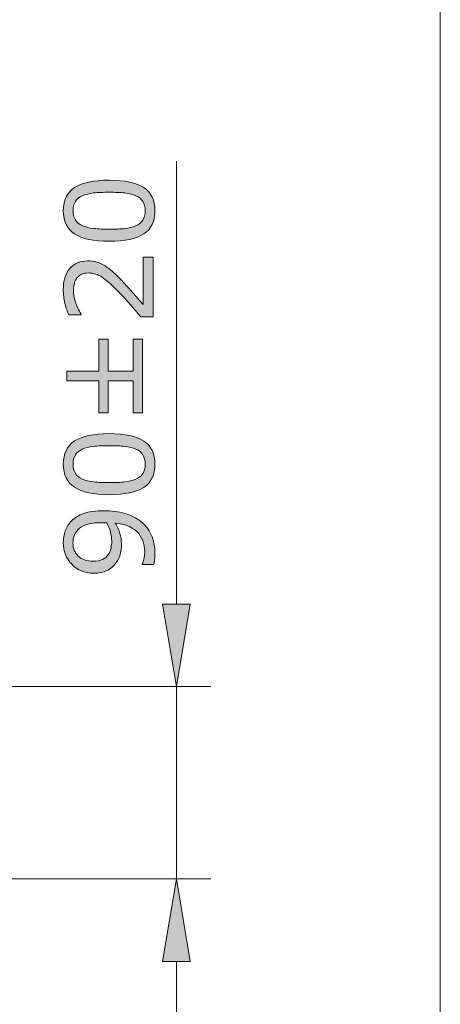
# Model space of a CAD drawing. Units: inches. Extents: x 5 to 63, y -10.4 to 62.4.
# Drawn here: x 56.9 to 63, y -3 to 11.4 of the extents above; entities that cross this region are included whole.
import ezdxf

# ---------------------------------------------------------------- set-up
doc = ezdxf.new("R2010")
doc.units = ezdxf.units.IN
doc.header["$MEASUREMENT"] = 0
doc.layers.add('BIDANG', color=7, linetype='Continuous', lineweight=13)
doc.layers.add('UKUR', color=7, linetype='Continuous', lineweight=13)

msp = doc.modelspace()

# ---------------------------------------------------------------- hatches: boundary and pattern name
at = {"layer": 'UKUR'}
h = msp.add_hatch(color=256, dxfattribs=at)
h.dxf.hatch_style = 2
edge = h.paths.add_edge_path()
edge.add_spline(control_points=[(58.22, 9.04), (58.45, 9.04), (58.619, 9.004), (58.727, 8.932), (58.834, 8.86), (58.888, 8.748), (58.888, 8.596), (58.888, 8.443), (58.834, 8.33), (58.724, 8.259), (58.616, 8.188), (58.448, 8.152), (58.221, 8.152), (57.993, 8.152), (57.825, 8.188), (57.716, 8.26), (57.607, 8.332), (57.553, 8.444), (57.553, 8.596), (57.553, 8.75), (57.608, 8.863), (57.718, 8.934), (57.829, 9.005), (57.996, 9.04), (58.22, 9.04)], knot_values=[0, 0, 0, 0, 1, 1, 1, 2, 2, 2, 3, 3, 3, 4, 4, 4, 5, 5, 5, 6, 6, 6, 7, 7, 7, 8, 8, 8, 8], degree=3, periodic=0)
edge = h.paths.add_edge_path()
edge.add_spline(control_points=[(58.611, 8.813), (58.564, 8.834), (58.509, 8.847), (58.447, 8.855), (58.384, 8.861), (58.308, 8.865), (58.22, 8.865), (58.132, 8.865), (58.056, 8.861), (57.992, 8.855), (57.928, 8.847), (57.873, 8.833), (57.828, 8.813), (57.784, 8.793), (57.751, 8.765), (57.728, 8.73), (57.706, 8.695), (57.695, 8.651), (57.695, 8.596), (57.695, 8.542), (57.706, 8.498), (57.728, 8.463), (57.751, 8.427), (57.785, 8.399), (57.83, 8.378), (57.873, 8.359), (57.928, 8.345), (57.996, 8.338), (58.065, 8.331), (58.14, 8.327), (58.221, 8.327), (58.311, 8.327), (58.386, 8.331), (58.446, 8.337), (58.507, 8.343), (58.56, 8.357), (58.608, 8.377), (58.653, 8.396), (58.687, 8.423), (58.711, 8.458), (58.734, 8.493), (58.746, 8.539), (58.746, 8.596), (58.746, 8.65), (58.735, 8.695), (58.712, 8.731), (58.69, 8.766), (58.656, 8.794), (58.611, 8.813)], knot_values=[0, 0, 0, 0, 1, 1, 1, 2, 2, 2, 3, 3, 3, 4, 4, 4, 5, 5, 5, 6, 6, 6, 7, 7, 7, 8, 8, 8, 9, 9, 9, 10, 10, 10, 11, 11, 11, 12, 12, 12, 13, 13, 13, 14, 14, 14, 15, 15, 15, 16, 16, 16, 16], degree=3, periodic=0)
h = msp.add_hatch(color=256, dxfattribs=at)
h.dxf.hatch_style = 2
edge = h.paths.add_edge_path()
edge.add_spline(control_points=[(58.862, 7.92), (58.862, 7.92), (58.862, 7.051), (58.862, 7.051), (58.862, 7.051), (58.681, 7.051), (58.681, 7.051), (58.63, 7.112), (58.578, 7.172), (58.526, 7.233), (58.475, 7.293), (58.423, 7.35), (58.372, 7.402), (58.265, 7.512), (58.18, 7.588), (58.117, 7.629), (58.055, 7.669), (57.987, 7.69), (57.914, 7.69), (57.847, 7.69), (57.795, 7.668), (57.757, 7.624), (57.72, 7.58), (57.701, 7.519), (57.701, 7.44), (57.701, 7.388), (57.71, 7.331), (57.728, 7.27), (57.747, 7.209), (57.775, 7.15), (57.813, 7.092), (57.813, 7.092), (57.813, 7.083), (57.813, 7.083), (57.813, 7.083), (57.632, 7.083), (57.632, 7.083), (57.612, 7.124), (57.593, 7.178), (57.577, 7.246), (57.56, 7.315), (57.552, 7.38), (57.552, 7.444), (57.552, 7.576), (57.583, 7.679), (57.647, 7.754), (57.711, 7.828), (57.797, 7.866), (57.905, 7.866), (57.954, 7.866), (58, 7.86), (58.042, 7.847), (58.084, 7.835), (58.124, 7.816), (58.162, 7.792), (58.197, 7.77), (58.232, 7.744), (58.267, 7.714), (58.301, 7.683), (58.34, 7.647), (58.382, 7.604), (58.442, 7.542), (58.5, 7.479), (58.557, 7.413), (58.613, 7.348), (58.666, 7.286), (58.714, 7.23), (58.714, 7.23), (58.714, 7.92), (58.714, 7.92), (58.714, 7.92), (58.862, 7.92), (58.862, 7.92)], knot_values=[0, 0, 0, 0, 1, 1, 1, 2, 2, 2, 3, 3, 3, 4, 4, 4, 5, 5, 5, 6, 6, 6, 7, 7, 7, 8, 8, 8, 9, 9, 9, 10, 10, 10, 11, 11, 11, 12, 12, 12, 13, 13, 13, 14, 14, 14, 15, 15, 15, 16, 16, 16, 17, 17, 17, 18, 18, 18, 19, 19, 19, 20, 20, 20, 21, 21, 21, 22, 22, 22, 23, 23, 23, 24, 24, 24, 24], degree=3, periodic=0)
h = msp.add_hatch(color=256, dxfattribs=at)
h.dxf.hatch_style = 2
h.paths.add_polyline_path([(58.707, 6.727), (58.707, 5.653), (58.571, 5.653), (58.571, 6.119), (58.208, 6.119), (58.208, 5.653), (58.071, 5.653), (58.071, 6.119), (57.602, 6.119), (57.602, 6.262), (58.071, 6.262), (58.071, 6.727), (58.208, 6.727), (58.208, 6.262), (58.571, 6.262), (58.571, 6.727)])
h = msp.add_hatch(color=256, dxfattribs=at)
h.dxf.hatch_style = 2
edge = h.paths.add_edge_path()
edge.add_spline(control_points=[(58.22, 5.352), (58.45, 5.352), (58.619, 5.316), (58.727, 5.244), (58.834, 5.172), (58.888, 5.06), (58.888, 4.909), (58.888, 4.754), (58.834, 4.642), (58.724, 4.571), (58.616, 4.5), (58.448, 4.464), (58.221, 4.464), (57.993, 4.464), (57.825, 4.501), (57.716, 4.572), (57.607, 4.644), (57.553, 4.756), (57.553, 4.909), (57.553, 5.062), (57.608, 5.175), (57.718, 5.246), (57.829, 5.316), (57.996, 5.352), (58.22, 5.352)], knot_values=[0, 0, 0, 0, 1, 1, 1, 2, 2, 2, 3, 3, 3, 4, 4, 4, 5, 5, 5, 6, 6, 6, 7, 7, 7, 8, 8, 8, 8], degree=3, periodic=0)
edge = h.paths.add_edge_path()
edge.add_spline(control_points=[(58.611, 5.126), (58.564, 5.146), (58.509, 5.159), (58.447, 5.166), (58.384, 5.173), (58.308, 5.177), (58.22, 5.177), (58.132, 5.177), (58.056, 5.173), (57.992, 5.166), (57.928, 5.159), (57.873, 5.145), (57.828, 5.125), (57.784, 5.104), (57.751, 5.077), (57.728, 5.042), (57.706, 5.008), (57.695, 4.963), (57.695, 4.909), (57.695, 4.854), (57.706, 4.81), (57.728, 4.774), (57.751, 4.739), (57.785, 4.711), (57.83, 4.69), (57.873, 4.671), (57.928, 4.657), (57.996, 4.65), (58.065, 4.643), (58.14, 4.64), (58.221, 4.64), (58.311, 4.64), (58.386, 4.643), (58.446, 4.649), (58.507, 4.655), (58.56, 4.669), (58.608, 4.689), (58.653, 4.708), (58.687, 4.735), (58.711, 4.77), (58.734, 4.805), (58.746, 4.851), (58.746, 4.909), (58.746, 4.962), (58.735, 5.007), (58.712, 5.043), (58.69, 5.078), (58.656, 5.106), (58.611, 5.126)], knot_values=[0, 0, 0, 0, 1, 1, 1, 2, 2, 2, 3, 3, 3, 4, 4, 4, 5, 5, 5, 6, 6, 6, 7, 7, 7, 8, 8, 8, 9, 9, 9, 10, 10, 10, 11, 11, 11, 12, 12, 12, 13, 13, 13, 14, 14, 14, 15, 15, 15, 16, 16, 16, 16], degree=3, periodic=0)
h = msp.add_hatch(color=256, dxfattribs=at)
h.dxf.hatch_style = 2
edge = h.paths.add_edge_path()
edge.add_spline(control_points=[(58.143, 4.23), (58.255, 4.23), (58.356, 4.217), (58.448, 4.192), (58.539, 4.166), (58.617, 4.128), (58.681, 4.076), (58.747, 4.024), (58.797, 3.958), (58.833, 3.88), (58.869, 3.801), (58.887, 3.708), (58.887, 3.602), (58.887, 3.572), (58.885, 3.544), (58.882, 3.517), (58.879, 3.491), (58.874, 3.468), (58.867, 3.447), (58.867, 3.447), (58.702, 3.447), (58.702, 3.447), (58.702, 3.447), (58.702, 3.455), (58.702, 3.455), (58.711, 3.472), (58.719, 3.496), (58.727, 3.526), (58.734, 3.557), (58.738, 3.59), (58.738, 3.628), (58.738, 3.755), (58.7, 3.854), (58.624, 3.926), (58.548, 3.998), (58.443, 4.04), (58.309, 4.052), (58.341, 3.998), (58.364, 3.948), (58.378, 3.901), (58.392, 3.854), (58.399, 3.803), (58.399, 3.747), (58.399, 3.694), (58.394, 3.646), (58.383, 3.604), (58.373, 3.561), (58.353, 3.517), (58.323, 3.475), (58.288, 3.424), (58.243, 3.386), (58.189, 3.36), (58.135, 3.335), (58.071, 3.322), (57.995, 3.322), (57.865, 3.322), (57.758, 3.365), (57.676, 3.451), (57.594, 3.537), (57.553, 3.642), (57.553, 3.767), (57.553, 3.829), (57.562, 3.886), (57.582, 3.939), (57.601, 3.992), (57.63, 4.038), (57.668, 4.078), (57.716, 4.127), (57.777, 4.164), (57.852, 4.191), (57.927, 4.217), (58.024, 4.23), (58.143, 4.23)], knot_values=[0, 0, 0, 0, 1, 1, 1, 2, 2, 2, 3, 3, 3, 4, 4, 4, 5, 5, 5, 6, 6, 6, 7, 7, 7, 8, 8, 8, 9, 9, 9, 10, 10, 10, 11, 11, 11, 12, 12, 12, 13, 13, 13, 14, 14, 14, 15, 15, 15, 16, 16, 16, 17, 17, 17, 18, 18, 18, 19, 19, 19, 20, 20, 20, 21, 21, 21, 22, 22, 22, 23, 23, 23, 24, 24, 24, 24], degree=3, periodic=0)
edge = h.paths.add_edge_path()
edge.add_spline(control_points=[(58.106, 4.056), (58.017, 4.056), (57.945, 4.047), (57.891, 4.029), (57.837, 4.01), (57.795, 3.985), (57.766, 3.953), (57.739, 3.926), (57.721, 3.897), (57.71, 3.866), (57.699, 3.835), (57.693, 3.801), (57.693, 3.765), (57.693, 3.682), (57.719, 3.617), (57.771, 3.569), (57.822, 3.521), (57.895, 3.497), (57.989, 3.497), (58.043, 3.497), (58.088, 3.505), (58.122, 3.52), (58.157, 3.536), (58.187, 3.562), (58.213, 3.599), (58.23, 3.624), (58.242, 3.653), (58.248, 3.684), (58.254, 3.715), (58.258, 3.749), (58.258, 3.788), (58.258, 3.832), (58.251, 3.877), (58.239, 3.923), (58.227, 3.969), (58.21, 4.013), (58.187, 4.053), (58.175, 4.053), (58.163, 4.054), (58.151, 4.055), (58.139, 4.056), (58.124, 4.056), (58.106, 4.056)], knot_values=[0, 0, 0, 0, 1, 1, 1, 2, 2, 2, 3, 3, 3, 4, 4, 4, 5, 5, 5, 6, 6, 6, 7, 7, 7, 8, 8, 8, 9, 9, 9, 10, 10, 10, 11, 11, 11, 12, 12, 12, 13, 13, 13, 14, 14, 14, 14], degree=3, periodic=0)
h = msp.add_hatch(color=256, dxfattribs=at)
h.dxf.hatch_style = 2
h.paths.add_polyline_path([(58.999, 2.873), (59.399, 2.873), (59.199, 1.673)])
h = msp.add_hatch(color=256, dxfattribs=at)
h.dxf.hatch_style = 2
h.paths.add_polyline_path([(58.999, -2.328), (59.399, -2.328), (59.199, -1.128)])

# ---------------------------------------------------------------- linework, layer by layer
at = {"layer": 'BIDANG'}
msp.add_line((63.043, 59.573), (63.043, -10.427), dxfattribs=at)
at = {"layer": 'UKUR'}
for p, q in [((59.199, 2.873), (59.199, 9.315)), ((58.999, 2.873), (59.399, 2.873)), ((59.199, 1.673), (58.999, 2.873)), ((59.399, 2.873), (59.199, 1.673)), ((55.125, 1.673), (59.699, 1.673)), ((59.199, -1.128), (59.199, 1.673)), ((54.945, -1.128), (59.699, -1.128)), ((59.199, -1.128), (58.999, -2.328)), ((59.399, -2.328), (59.199, -1.128)), ((59.199, -1.128), (59.199, -1.128)), ((58.999, -2.328), (59.399, -2.328)), ((59.199, -2.328), (59.199, -3.527))]:
    msp.add_line(p, q, dxfattribs=at)
msp.add_lwpolyline([(58.707, 6.727), (58.707, 5.653), (58.571, 5.653), (58.571, 6.119), (58.208, 6.119), (58.208, 5.653), (58.071, 5.653), (58.071, 6.119), (57.602, 6.119), (57.602, 6.262), (58.071, 6.262), (58.071, 6.727), (58.208, 6.727), (58.208, 6.262), (58.571, 6.262), (58.571, 6.727), (58.707, 6.727)], dxfattribs=at)
for points, knots in [([(58.22, 9.04), (58.45, 9.04), (58.619, 9.004), (58.727, 8.932), (58.834, 8.86), (58.888, 8.748), (58.888, 8.596), (58.888, 8.443), (58.834, 8.33), (58.724, 8.259), (58.616, 8.188), (58.448, 8.152), (58.221, 8.152), (57.993, 8.152), (57.825, 8.188), (57.716, 8.26), (57.607, 8.332), (57.553, 8.444), (57.553, 8.596), (57.553, 8.75), (57.608, 8.863), (57.718, 8.934), (57.829, 9.005), (57.996, 9.04), (58.22, 9.04)], [0, 0, 0, 0, 1, 1, 1, 2, 2, 2, 3, 3, 3, 4, 4, 4, 5, 5, 5, 6, 6, 6, 7, 7, 7, 8, 8, 8, 8]), ([(58.611, 8.813), (58.564, 8.834), (58.509, 8.847), (58.447, 8.855), (58.384, 8.861), (58.308, 8.865), (58.22, 8.865), (58.132, 8.865), (58.056, 8.861), (57.992, 8.855), (57.928, 8.847), (57.873, 8.833), (57.828, 8.813), (57.784, 8.793), (57.751, 8.765), (57.728, 8.73), (57.706, 8.695), (57.695, 8.651), (57.695, 8.596), (57.695, 8.542), (57.706, 8.498), (57.728, 8.463), (57.751, 8.427), (57.785, 8.399), (57.83, 8.378), (57.873, 8.359), (57.928, 8.345), (57.996, 8.338), (58.065, 8.331), (58.14, 8.327), (58.221, 8.327), (58.311, 8.327), (58.386, 8.331), (58.446, 8.337), (58.507, 8.343), (58.56, 8.357), (58.608, 8.377), (58.653, 8.396), (58.687, 8.423), (58.711, 8.458), (58.734, 8.493), (58.746, 8.539), (58.746, 8.596), (58.746, 8.65), (58.735, 8.695), (58.712, 8.731), (58.69, 8.766), (58.656, 8.794), (58.611, 8.813)], [0, 0, 0, 0, 1, 1, 1, 2, 2, 2, 3, 3, 3, 4, 4, 4, 5, 5, 5, 6, 6, 6, 7, 7, 7, 8, 8, 8, 9, 9, 9, 10, 10, 10, 11, 11, 11, 12, 12, 12, 13, 13, 13, 14, 14, 14, 15, 15, 15, 16, 16, 16, 16]), ([(58.862, 7.92), (58.862, 7.92), (58.862, 7.051), (58.862, 7.051), (58.862, 7.051), (58.681, 7.051), (58.681, 7.051), (58.63, 7.112), (58.578, 7.172), (58.526, 7.233), (58.475, 7.293), (58.423, 7.35), (58.372, 7.402), (58.265, 7.512), (58.18, 7.588), (58.117, 7.629), (58.055, 7.669), (57.987, 7.69), (57.914, 7.69), (57.847, 7.69), (57.795, 7.668), (57.757, 7.624), (57.72, 7.58), (57.701, 7.519), (57.701, 7.44), (57.701, 7.388), (57.71, 7.331), (57.728, 7.27), (57.747, 7.209), (57.775, 7.15), (57.813, 7.092), (57.813, 7.092), (57.813, 7.083), (57.813, 7.083), (57.813, 7.083), (57.632, 7.083), (57.632, 7.083), (57.612, 7.124), (57.593, 7.178), (57.577, 7.246), (57.56, 7.315), (57.552, 7.38), (57.552, 7.444), (57.552, 7.576), (57.583, 7.679), (57.647, 7.754), (57.711, 7.828), (57.797, 7.866), (57.905, 7.866), (57.954, 7.866), (58, 7.86), (58.042, 7.847), (58.084, 7.835), (58.124, 7.816), (58.162, 7.792), (58.197, 7.77), (58.232, 7.744), (58.267, 7.714), (58.301, 7.683), (58.34, 7.647), (58.382, 7.604), (58.442, 7.542), (58.5, 7.479), (58.557, 7.413), (58.613, 7.348), (58.666, 7.286), (58.714, 7.23), (58.714, 7.23), (58.714, 7.92), (58.714, 7.92), (58.714, 7.92), (58.862, 7.92), (58.862, 7.92)], [0, 0, 0, 0, 1, 1, 1, 2, 2, 2, 3, 3, 3, 4, 4, 4, 5, 5, 5, 6, 6, 6, 7, 7, 7, 8, 8, 8, 9, 9, 9, 10, 10, 10, 11, 11, 11, 12, 12, 12, 13, 13, 13, 14, 14, 14, 15, 15, 15, 16, 16, 16, 17, 17, 17, 18, 18, 18, 19, 19, 19, 20, 20, 20, 21, 21, 21, 22, 22, 22, 23, 23, 23, 24, 24, 24, 24]), ([(58.22, 5.352), (58.45, 5.352), (58.619, 5.316), (58.727, 5.244), (58.834, 5.172), (58.888, 5.06), (58.888, 4.909), (58.888, 4.754), (58.834, 4.642), (58.724, 4.571), (58.616, 4.5), (58.448, 4.464), (58.221, 4.464), (57.993, 4.464), (57.825, 4.501), (57.716, 4.572), (57.607, 4.644), (57.553, 4.756), (57.553, 4.909), (57.553, 5.062), (57.608, 5.175), (57.718, 5.246), (57.829, 5.316), (57.996, 5.352), (58.22, 5.352)], [0, 0, 0, 0, 1, 1, 1, 2, 2, 2, 3, 3, 3, 4, 4, 4, 5, 5, 5, 6, 6, 6, 7, 7, 7, 8, 8, 8, 8]), ([(58.611, 5.126), (58.564, 5.146), (58.509, 5.159), (58.447, 5.166), (58.384, 5.173), (58.308, 5.177), (58.22, 5.177), (58.132, 5.177), (58.056, 5.173), (57.992, 5.166), (57.928, 5.159), (57.873, 5.145), (57.828, 5.125), (57.784, 5.104), (57.751, 5.077), (57.728, 5.042), (57.706, 5.008), (57.695, 4.963), (57.695, 4.909), (57.695, 4.854), (57.706, 4.81), (57.728, 4.774), (57.751, 4.739), (57.785, 4.711), (57.83, 4.69), (57.873, 4.671), (57.928, 4.657), (57.996, 4.65), (58.065, 4.643), (58.14, 4.64), (58.221, 4.64), (58.311, 4.64), (58.386, 4.643), (58.446, 4.649), (58.507, 4.655), (58.56, 4.669), (58.608, 4.689), (58.653, 4.708), (58.687, 4.735), (58.711, 4.77), (58.734, 4.805), (58.746, 4.851), (58.746, 4.909), (58.746, 4.962), (58.735, 5.007), (58.712, 5.043), (58.69, 5.078), (58.656, 5.106), (58.611, 5.126)], [0, 0, 0, 0, 1, 1, 1, 2, 2, 2, 3, 3, 3, 4, 4, 4, 5, 5, 5, 6, 6, 6, 7, 7, 7, 8, 8, 8, 9, 9, 9, 10, 10, 10, 11, 11, 11, 12, 12, 12, 13, 13, 13, 14, 14, 14, 15, 15, 15, 16, 16, 16, 16]), ([(58.143, 4.23), (58.255, 4.23), (58.356, 4.217), (58.448, 4.192), (58.539, 4.166), (58.617, 4.128), (58.681, 4.076), (58.747, 4.024), (58.797, 3.958), (58.833, 3.88), (58.869, 3.801), (58.887, 3.708), (58.887, 3.602), (58.887, 3.572), (58.885, 3.544), (58.882, 3.517), (58.879, 3.491), (58.874, 3.468), (58.867, 3.447), (58.867, 3.447), (58.702, 3.447), (58.702, 3.447), (58.702, 3.447), (58.702, 3.455), (58.702, 3.455), (58.711, 3.472), (58.719, 3.496), (58.727, 3.526), (58.734, 3.557), (58.738, 3.59), (58.738, 3.628), (58.738, 3.755), (58.7, 3.854), (58.624, 3.926), (58.548, 3.998), (58.443, 4.04), (58.309, 4.052), (58.341, 3.998), (58.364, 3.948), (58.378, 3.901), (58.392, 3.854), (58.399, 3.803), (58.399, 3.747), (58.399, 3.694), (58.394, 3.646), (58.383, 3.604), (58.373, 3.561), (58.353, 3.517), (58.323, 3.475), (58.288, 3.424), (58.243, 3.386), (58.189, 3.36), (58.135, 3.335), (58.071, 3.322), (57.995, 3.322), (57.865, 3.322), (57.758, 3.365), (57.676, 3.451), (57.594, 3.537), (57.553, 3.642), (57.553, 3.767), (57.553, 3.829), (57.562, 3.886), (57.582, 3.939), (57.601, 3.992), (57.63, 4.038), (57.668, 4.078), (57.716, 4.127), (57.777, 4.164), (57.852, 4.191), (57.927, 4.217), (58.024, 4.23), (58.143, 4.23)], [0, 0, 0, 0, 1, 1, 1, 2, 2, 2, 3, 3, 3, 4, 4, 4, 5, 5, 5, 6, 6, 6, 7, 7, 7, 8, 8, 8, 9, 9, 9, 10, 10, 10, 11, 11, 11, 12, 12, 12, 13, 13, 13, 14, 14, 14, 15, 15, 15, 16, 16, 16, 17, 17, 17, 18, 18, 18, 19, 19, 19, 20, 20, 20, 21, 21, 21, 22, 22, 22, 23, 23, 23, 24, 24, 24, 24]), ([(58.106, 4.056), (58.017, 4.056), (57.945, 4.047), (57.891, 4.029), (57.837, 4.01), (57.795, 3.985), (57.766, 3.953), (57.739, 3.926), (57.721, 3.897), (57.71, 3.866), (57.699, 3.835), (57.693, 3.801), (57.693, 3.765), (57.693, 3.682), (57.719, 3.617), (57.771, 3.569), (57.822, 3.521), (57.895, 3.497), (57.989, 3.497), (58.043, 3.497), (58.088, 3.505), (58.122, 3.52), (58.157, 3.536), (58.187, 3.562), (58.213, 3.599), (58.23, 3.624), (58.242, 3.653), (58.248, 3.684), (58.254, 3.715), (58.258, 3.749), (58.258, 3.788), (58.258, 3.832), (58.251, 3.877), (58.239, 3.923), (58.227, 3.969), (58.21, 4.013), (58.187, 4.053), (58.175, 4.053), (58.163, 4.054), (58.151, 4.055), (58.139, 4.056), (58.124, 4.056), (58.106, 4.056)], [0, 0, 0, 0, 1, 1, 1, 2, 2, 2, 3, 3, 3, 4, 4, 4, 5, 5, 5, 6, 6, 6, 7, 7, 7, 8, 8, 8, 9, 9, 9, 10, 10, 10, 11, 11, 11, 12, 12, 12, 13, 13, 13, 14, 14, 14, 14])]:
    msp.add_open_spline(points, degree=3, knots=knots, dxfattribs=at)

doc.saveas('drawing.dxf')
